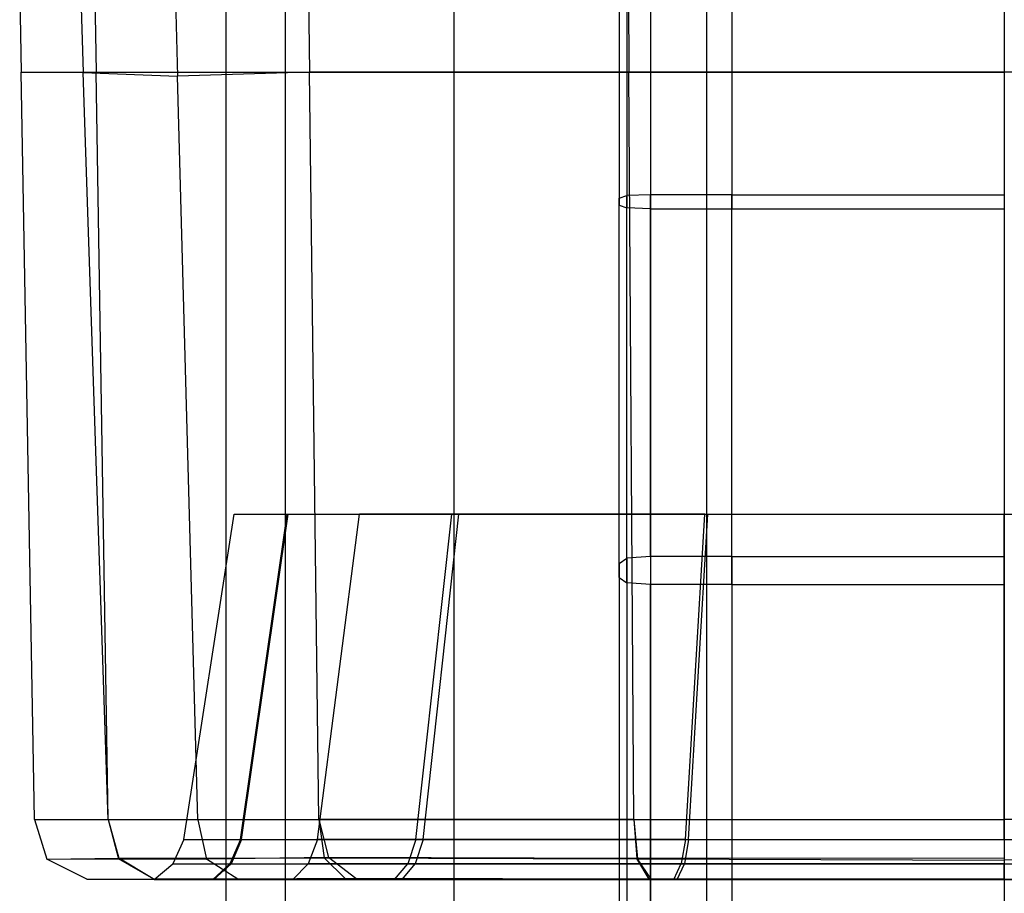
# Model space of a CAD drawing. Extents: x -1.5 to 1.5, y -21 to 21.
# Drawn here: x -1.5 to -0.9, y 14.7 to 15.2 of the extents above; entities that cross this region are included whole.
import ezdxf

# ---------------------------------------------------------------- set-up
doc = ezdxf.new("R2010")
doc.units = 0
doc.layers.get('0').update_dxf_attribs({"color": 221, "linetype": 'CONTINUOUS'})

# ---------------------------------------------------------------- blocks, each defined once
blk = doc.blocks.new('*U6')
at = {"color": 251}
for points in [[(-1.35826, 19.61738, -0.83649), (-1.35826, -19.24398, -0.83649)], [(-1.32045, 19.61738, -1.02655), (-1.32045, -19.24398, -1.02655)], [(-1.32045, 19.61738, -0.64642), (-1.32045, -19.24398, -0.64642)], [(-1.21279, 19.61738, -1.18768), (-1.21279, -19.24398, -1.18768)], [(-1.21279, 19.61738, -0.48529), (-1.21279, -19.24398, -0.48529)], [(-1.05166, 19.61738, -1.29534), (-1.05166, -19.24398, -1.29534)], [(-1.05166, 19.61738, -0.37763), (-1.05166, -19.24398, -0.37763)], [(-0.86159, 19.61738, -1.33315), (-0.86159, -19.24398, -1.33315)], [(-1.1074, 15.35, -0.14243), (-1.1074, 15.11008, -0.12794)], [(-1.1074, 15.35, -0.10185), (-1.1074, 15.11458, -0.08783)], [(-1.1024, 15.35, -0.15743), (-1.1024, 15.10841, -0.14285)], [(-1.1024, 15.35, -0.08685), (-1.1024, 15.11625, -0.07292)], [(-1.0874, 15.35, -0.08185), (-1.0874, 15.11681, -0.06795)], [(-1.0874, 15.35, -0.16243), (-1.0874, 15.10786, -0.14782)], [(-1.03544, 15.35, -0.08185), (-1.03544, 15.11681, -0.06795)], [(-1.03544, 15.35, -0.16243), (-1.03544, 15.10786, -0.14782)], [(-1.48977, 15.24353, -0.83648), (-1.4889, 15.19497, -0.83648)], [(-1.45082, 15.24331, -0.61793), (-1.4492, 15.19475, -0.61622)], [(-1.44175, 15.24353, -1.07704), (-1.44096, 15.19497, -1.07671)], [(-1.39031, 15.24089, -0.49704), (-1.389, 15.19233, -0.49661)], [(-1.30552, 15.24353, -1.28101), (-1.30491, 15.19497, -1.2804)], [(-1.30543, 15.24353, -0.39205), (-1.30483, 15.19497, -0.39264)], [(-1.10145, 15.24353, -0.25595), (-1.10113, 15.19497, -0.25673)], [(-1.1014, 15.24353, -1.41689), (-1.10108, 15.19497, -1.4161)], [(-0.86159, 15.24353, -1.46458), (-0.86159, 15.19497, -1.46372)], [(-1.4889, 15.19497, -0.83648), (-1.44096, 15.19497, -1.07671)], [(-1.4889, 15.19497, -0.83648), (-1.4492, 15.19475, -0.61622)], [(-1.48042, 14.71831, -0.83648), (-1.4889, 15.19497, -0.83648)], [(-1.4492, 15.19475, -0.61622), (-1.389, 15.19233, -0.49661)], [(-1.4333, 14.71831, -0.59942), (-1.4492, 15.19475, -0.61622)], [(-1.44096, 15.19497, -1.07671), (-1.30491, 15.19497, -1.2804)], [(-1.43322, 14.71831, -1.0735), (-1.44096, 15.19497, -1.07671)], [(-1.30483, 15.19497, -0.39264), (-1.389, 15.19233, -0.49661)], [(-1.3762, 14.71815, -0.49237), (-1.389, 15.19233, -0.49661)], [(-1.30491, 15.19497, -1.2804), (-1.10108, 15.19497, -1.4161)], [(-1.29893, 14.71831, -1.27441), (-1.30491, 15.19497, -1.2804)], [(-1.10113, 15.19497, -0.25673), (-1.30483, 15.19497, -0.39264)], [(-1.29894, 14.71831, -0.39852), (-1.30483, 15.19497, -0.39264)], [(-0.86159, 15.19497, -0.20894), (-1.10113, 15.19497, -0.25673)], [(-1.09795, 14.71831, -0.26442), (-1.10113, 15.19497, -0.25673)], [(-1.10108, 15.19497, -1.4161), (-0.86159, 15.19497, -1.46372)], [(-1.0979, 14.71831, -1.40842), (-1.10108, 15.19497, -1.4161)], [(-0.86159, 15.19497, -1.46372), (-0.86159, 14.71831, -1.45523)], [(-0.62211, 15.19497, -1.4161), (-0.86159, 15.19497, -1.46372)], [(-1.1074, 15.11458, -0.08783), (-1.1024, 15.11625, -0.07292)], [(-1.1074, 15.11458, -0.08783), (-1.1074, 15.11008, -0.12794)], [(-1.1074, 14.88164, -0.04898), (-1.1074, 15.11458, -0.08783)], [(-1.0874, 15.11681, -0.06795), (-1.1024, 15.11625, -0.07292)], [(-1.1024, 14.88495, -0.03435), (-1.1024, 15.11625, -0.07292)], [(-1.03544, 15.11681, -0.06795), (-1.0874, 15.11681, -0.06795)], [(-1.0874, 14.88605, -0.02947), (-1.0874, 15.11681, -0.06795)], [(-1.03544, 15.11681, -0.06795), (-0.86146, 15.11681, -0.06795)], [(-1.03544, 14.88605, -0.02947), (-1.03544, 15.11681, -0.06795)], [(-1.1074, 14.87256, -0.08912), (-1.1074, 15.11008, -0.12794)], [(-1.1074, 15.11008, -0.12794), (-1.1024, 15.10841, -0.14285)], [(-1.1024, 14.86925, -0.10375), (-1.1024, 15.10841, -0.14285)], [(-1.0874, 15.10786, -0.14782), (-1.1024, 15.10841, -0.14285)], [(-1.0874, 15.10786, -0.14782), (-1.0874, 14.86814, -0.10862)], [(-1.0874, 15.10786, -0.14782), (-1.03544, 15.10786, -0.14782)], [(-1.03544, 15.10786, -0.14782), (-0.86146, 15.10786, -0.14782)], [(-1.03544, 14.86814, -0.10862), (-1.03544, 15.10786, -0.14782)], [(-1.38501, 14.70554, -0.83369), (-1.35304, 14.91312, -0.83179)], [(-1.35304, 14.91312, -0.83179), (-1.31852, 14.91312, -1.01908)], [(-1.35304, 14.91312, -0.83179), (-1.31913, 14.91312, -0.65007)], [(-1.3489, 14.70554, -0.64014), (-1.31913, 14.91312, -0.65007)], [(-1.34824, 14.70555, -1.03316), (-1.31852, 14.91312, -1.01908)], [(-1.31913, 14.91312, -0.65007), (-1.27296, 14.91312, -0.56478)], [(-1.31852, 14.91312, -1.01908), (-1.21407, 14.91312, -1.17573)], [(-1.29972, 14.70554, -0.5493), (-1.27296, 14.91312, -0.56478)], [(-1.20964, 14.91312, -0.48481), (-1.27296, 14.91312, -0.56478)], [(-1.237, 14.70555, -1.2), (-1.21407, 14.91312, -1.17573)], [(-1.23228, 14.70554, -0.46413), (-1.20964, 14.91312, -0.48481)], [(-1.21407, 14.91312, -1.17573), (-1.0507, 14.91312, -1.28644)], [(-1.05261, 14.91312, -0.37798), (-1.20964, 14.91312, -0.48481)], [(-1.06503, 14.70554, -0.35035), (-1.05261, 14.91312, -0.37798)], [(-1.063, 14.70555, -1.31791), (-1.0507, 14.91312, -1.28644)], [(-1.05261, 14.91312, -0.37798), (-0.86159, 14.91312, -0.3416)], [(-1.0507, 14.91312, -1.28644), (-0.86159, 14.91312, -1.3247)], [(-0.86159, 14.70555, -1.35867), (-0.86159, 14.91312, -1.3247)], [(-0.86159, 14.91312, -1.3247), (-0.67249, 14.91312, -1.28644)], [(-1.1074, 14.88164, -0.04898), (-1.1024, 14.88495, -0.03435)], [(-1.1074, 14.88164, -0.04898), (-1.1074, 14.65578, 0.0123)], [(-1.1074, 14.87256, -0.08912), (-1.1074, 14.88164, -0.04898)], [(-1.0874, 14.88605, -0.02947), (-1.1024, 14.88495, -0.03435)], [(-1.1024, 14.88495, -0.03435), (-1.1024, 14.66069, 0.02647)], [(-1.03544, 14.88605, -0.02947), (-1.0874, 14.88605, -0.02947)], [(-1.0874, 14.88605, -0.02947), (-1.0874, 14.66232, 0.0312)], [(-1.03544, 14.88605, -0.02947), (-0.86146, 14.88605, -0.02947)], [(-1.03544, 14.88605, -0.02947), (-1.03544, 14.66232, 0.0312)], [(-1.1074, 14.87256, -0.08912), (-1.1074, 14.64261, -0.02576)], [(-1.1074, 14.87256, -0.08912), (-1.1024, 14.86925, -0.10375)], [(-1.1024, 14.86925, -0.10375), (-1.1024, 14.63771, -0.03993)], [(-1.0874, 14.86814, -0.10862), (-1.1024, 14.86925, -0.10375)], [(-1.03544, 14.86814, -0.10862), (-1.0874, 14.86814, -0.10862)], [(-1.0874, 14.63607, -0.04466), (-1.0874, 14.86814, -0.10862)], [(-1.03544, 14.86814, -0.10862), (-0.86146, 14.86814, -0.10862)], [(-1.03544, 14.86814, -0.10862), (-1.03544, 14.63607, -0.04466)], [(-1.48042, 14.71831, -0.83648), (-1.43322, 14.71831, -1.0735)], [(-1.48042, 14.71831, -0.83648), (-1.47248, 14.69303, -0.83569)], [(-1.48042, 14.71831, -0.83648), (-1.4333, 14.71831, -0.59942)], [(-1.4333, 14.71831, -0.59942), (-1.3762, 14.71815, -0.49237)], [(-1.4333, 14.71831, -0.59942), (-1.4267, 14.69311, -0.60392)], [(-1.43322, 14.71831, -1.0735), (-1.42659, 14.69352, -1.06893)], [(-1.43322, 14.71831, -1.0735), (-1.29893, 14.71831, -1.27441)], [(-1.29894, 14.71831, -0.39852), (-1.3762, 14.71815, -0.49237)], [(-1.3762, 14.71815, -0.49237), (-1.37056, 14.69293, -0.49823)], [(-1.09795, 14.71831, -0.26442), (-1.29894, 14.71831, -0.39852)], [(-1.29894, 14.71831, -0.39852), (-1.29276, 14.69413, -0.40219)], [(-1.29893, 14.71831, -1.27441), (-1.29561, 14.69392, -1.26677)], [(-1.29893, 14.71831, -1.27441), (-1.0979, 14.71831, -1.40842)], [(-1.09795, 14.71831, -0.26442), (-0.86159, 14.71831, -0.21747)], [(-1.09795, 14.71831, -0.26442), (-1.09606, 14.69332, -0.2724)], [(-1.0979, 14.71831, -1.40842), (-1.09553, 14.6931, -1.40065)], [(-1.0979, 14.71831, -1.40842), (-0.86159, 14.71831, -1.45523)], [(-0.86159, 14.71831, -1.45523), (-0.86159, 14.69233, -1.44706)], [(-0.62529, 14.71831, -1.40842), (-0.86159, 14.71831, -1.45523)], [(-1.38501, 14.70554, -0.83369), (-1.39213, 14.69005, -0.83429)], [(-1.38501, 14.70554, -0.83369), (-1.34824, 14.70555, -1.03316)], [(-1.38501, 14.70554, -0.83369), (-1.3489, 14.70554, -0.64014)], [(-1.3489, 14.70554, -0.64014), (-1.35563, 14.69007, -0.6383)], [(-1.34824, 14.70555, -1.03316), (-1.35485, 14.69002, -1.03646)], [(-1.3489, 14.70554, -0.64014), (-1.29972, 14.70554, -0.5493)], [(-1.34824, 14.70555, -1.03316), (-1.237, 14.70555, -1.2)], [(-1.29972, 14.70554, -0.5493), (-1.30578, 14.69008, -0.54613)], [(-1.23228, 14.70554, -0.46413), (-1.29972, 14.70554, -0.5493)], [(-1.237, 14.70555, -1.2), (-1.24214, 14.69, -1.20548)], [(-1.23228, 14.70554, -0.46413), (-1.23751, 14.69007, -0.45982)], [(-1.237, 14.70555, -1.2), (-1.063, 14.70555, -1.31791)], [(-1.06503, 14.70554, -0.35035), (-1.23228, 14.70554, -0.46413)], [(-1.06503, 14.70554, -0.35035), (-1.06782, 14.6901, -0.34433)], [(-1.063, 14.70555, -1.31791), (-1.06573, 14.69, -1.32504)], [(-1.06503, 14.70554, -0.35035), (-0.86159, 14.70554, -0.31161)], [(-1.063, 14.70555, -1.31791), (-0.86159, 14.70555, -1.35867)], [(-0.86159, 14.70555, -1.35867), (-0.66018, 14.70555, -1.31791)], [(-0.86159, 14.70555, -1.35867), (-0.86159, 14.69, -1.36634)], [(-1.47248, 14.69303, -0.83569), (-1.42659, 14.69352, -1.06893)], [(-1.47248, 14.69303, -0.83569), (-1.4267, 14.69311, -0.60392)], [(-1.44685, 14.68019, -0.83458), (-1.47248, 14.69303, -0.83569)], [(-1.4267, 14.69311, -0.60392), (-1.37056, 14.69293, -0.49823)], [(-1.40416, 14.68024, -0.61548), (-1.4267, 14.69311, -0.60392)], [(-1.42659, 14.69352, -1.06893), (-1.29561, 14.69392, -1.26677)], [(-1.40471, 14.68032, -1.05732), (-1.42659, 14.69352, -1.06893)], [(-1.29276, 14.69413, -0.40219), (-1.37056, 14.69293, -0.49823)], [(-1.29561, 14.69392, -1.26677), (-1.09553, 14.6931, -1.40065)], [(-1.28198, 14.68044, -1.24706), (-1.29561, 14.69392, -1.26677)], [(-1.09606, 14.69332, -0.2724), (-1.29276, 14.69413, -0.40219)], [(-1.2754, 14.68054, -0.41685), (-1.29276, 14.69413, -0.40219)], [(-0.86159, 14.69356, -0.22506), (-1.09606, 14.69332, -0.2724)], [(-1.08808, 14.68022, -0.29668), (-1.09606, 14.69332, -0.2724)], [(-1.09553, 14.6931, -1.40065), (-0.86159, 14.69233, -1.44706)], [(-1.08692, 14.68022, -1.37679), (-1.09553, 14.6931, -1.40065)], [(-0.62766, 14.6931, -1.40065), (-0.86159, 14.69233, -1.44706)], [(-1.40395, 14.68007, -0.83481), (-1.39213, 14.69005, -0.83429)], [(-1.39213, 14.69005, -0.83429), (-1.35563, 14.69007, -0.6383)], [(-1.39213, 14.69005, -0.83429), (-1.35485, 14.69002, -1.03646)], [(-1.35069, 14.68019, -0.51467), (-1.37056, 14.69293, -0.49823)], [(-1.36653, 14.68007, -0.63426), (-1.35563, 14.69007, -0.6383)], [(-1.36585, 14.68007, -1.0415), (-1.35485, 14.69002, -1.03646)], [(-1.35563, 14.69007, -0.6383), (-1.30578, 14.69008, -0.54613)], [(-1.35485, 14.69002, -1.03646), (-1.24214, 14.69, -1.20548)], [(-1.31558, 14.68007, -0.54013), (-1.30578, 14.69008, -0.54613)], [(-1.23751, 14.69007, -0.45982), (-1.30578, 14.69008, -0.54613)], [(-1.25058, 14.68007, -1.21438), (-1.24214, 14.69, -1.20548)], [(-1.24569, 14.68007, -0.45188), (-1.23751, 14.69007, -0.45982)], [(-1.24214, 14.69, -1.20548), (-1.06573, 14.69, -1.32504)], [(-1.06782, 14.6901, -0.34433), (-1.23751, 14.69007, -0.45982)], [(-1.07239, 14.68007, -0.33399), (-1.06782, 14.6901, -0.34433)], [(-1.07029, 14.68007, -1.33655), (-1.06573, 14.69, -1.32504)], [(-1.06782, 14.6901, -0.34433), (-0.86159, 14.6901, -0.30506)], [(-1.06573, 14.69, -1.32504), (-0.86159, 14.69, -1.36634)], [(-0.86159, 14.69233, -1.44706), (-0.86159, 14.68007, -1.42016)], [(-0.86159, 14.68007, -1.37878), (-0.86159, 14.69, -1.36634)], [(-0.86159, 14.69, -1.36634), (-0.65746, 14.69, -1.32504)], [(-1.40471, 14.68032, -1.05732), (-1.28198, 14.68044, -1.24706)], [(-1.2754, 14.68054, -0.41685), (-1.35069, 14.68019, -0.51467)], [(-1.28198, 14.68044, -1.24706), (-1.08692, 14.68022, -1.37679)], [(-1.28198, 14.68044, -1.24706), (-1.25058, 14.68007, -1.21438)], [(-1.08808, 14.68022, -0.29668), (-1.2754, 14.68054, -0.41685)], [(-1.2754, 14.68054, -0.41685), (-1.24569, 14.68007, -0.45188)], [(-1.44685, 14.68019, -0.83458), (-1.40471, 14.68032, -1.05732)], [(-1.44685, 14.68019, -0.83458), (-1.40416, 14.68024, -0.61548)], [(-1.44685, 14.68019, -0.83458), (-1.40395, 14.68007, -0.83481)], [(-1.40471, 14.68032, -1.05732), (-1.36585, 14.68007, -1.0415)], [(-1.40416, 14.68024, -0.61548), (-1.35069, 14.68019, -0.51467)], [(-1.40416, 14.68024, -0.61548), (-1.36653, 14.68007, -0.63426)], [(-1.40395, 14.68007, -0.83481), (-1.36585, 14.68007, -1.0415)], [(-1.40395, 14.68007, -0.83481), (-1.36653, 14.68007, -0.63426)], [(-1.36653, 14.68007, -0.63426), (-1.31558, 14.68007, -0.54013)], [(-1.36585, 14.68007, -1.0415), (-1.25058, 14.68007, -1.21438)], [(-1.35069, 14.68019, -0.51467), (-1.31558, 14.68007, -0.54013)], [(-1.24569, 14.68007, -0.45188), (-1.31558, 14.68007, -0.54013)], [(-1.25058, 14.68007, -1.21438), (-1.07029, 14.68007, -1.33655)], [(-1.07239, 14.68007, -0.33399), (-1.24569, 14.68007, -0.45188)], [(-0.86159, 14.68035, -0.24924), (-1.08808, 14.68022, -0.29668)], [(-1.08808, 14.68022, -0.29668), (-1.07239, 14.68007, -0.33399)], [(-1.08692, 14.68022, -1.37679), (-0.86159, 14.68007, -1.42016)], [(-1.08692, 14.68022, -1.37679), (-1.07029, 14.68007, -1.33655)], [(-1.07239, 14.68007, -0.33399), (-0.86159, 14.68007, -0.29384)], [(-1.07029, 14.68007, -1.33655), (-0.86159, 14.68007, -1.37878)], [(-0.63627, 14.68022, -1.37679), (-0.86159, 14.68007, -1.42016)], [(-0.86159, 14.68007, -1.37878), (-0.86159, 14.68007, -1.42016)], [(-0.86159, 14.68007, -1.37878), (-0.6529, 14.68007, -1.33655)]]:
    blk.add_polyline3d(points, dxfattribs=at)

msp = doc.modelspace()

# ---------------------------------------------------------------- block references
msp.add_blockref('*U6', (0, 0))

doc.saveas('drawing.dxf')
